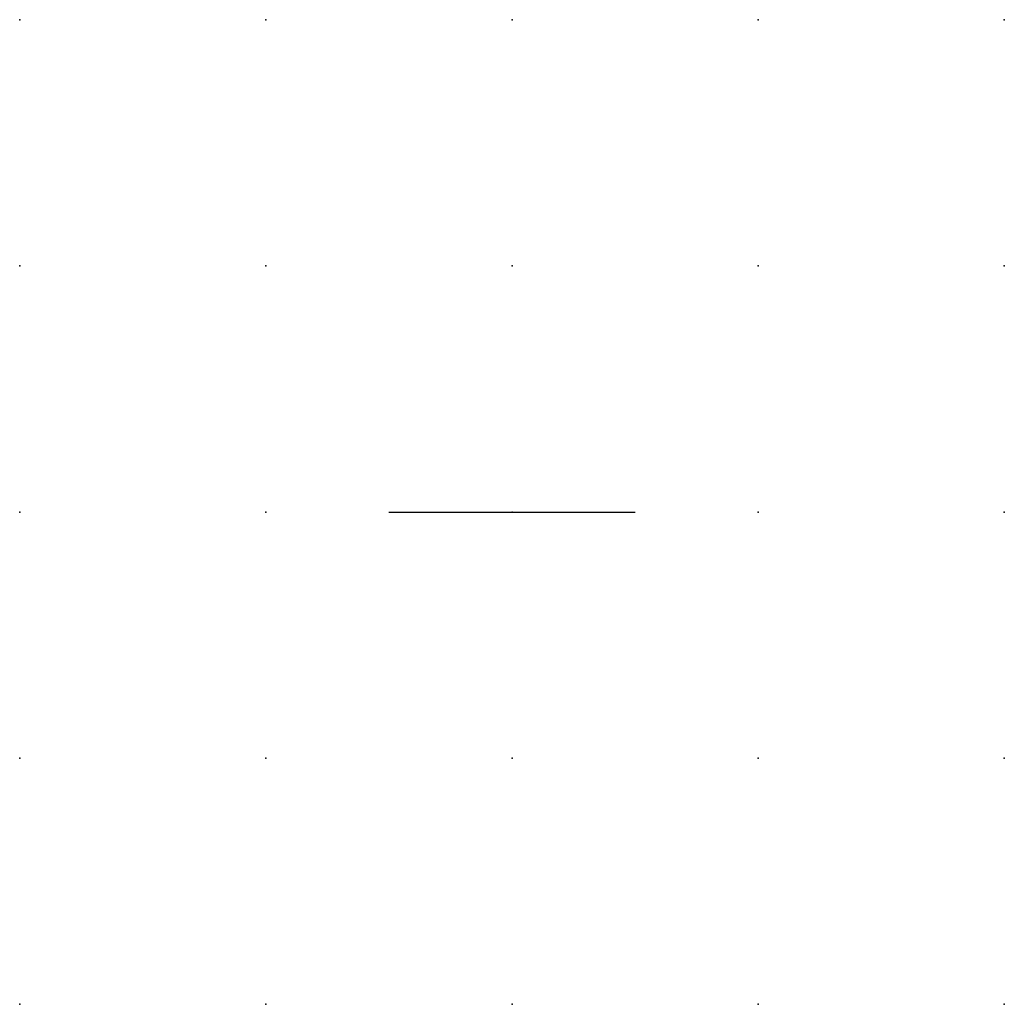
# Model space of a CAD drawing. Extents: x 0 to 10, y 1.2 to 11.2.
import ezdxf

# ---------------------------------------------------------------- set-up
doc = ezdxf.new("R2010")
doc.units = 0
doc.header["$PDSIZE"] = -2
doc.layers.get('0').update_dxf_attribs({"color": 9, "linetype": 'CONTINUOUS', "plot": 0})
doc.layers.add('00.9 GRID -025', color=1, linetype='CONTINUOUS', plot=False)
doc.layers.add('01.2-CONTINUOUS-0175', color=3, linetype='CONTINUOUS')
doc.layers.add('01.2-CONTINUOUS-025', color=2, linetype='CONTINUOUS')
doc.styles.add('Latin-2-5', font='ISOCP.SHX', dxfattribs={"height": 2.5})

# ---------------------------------------------------------------- blocks, each defined once
blk = doc.blocks.new('*U5')
blk.add_point((0, 0))
blk = doc.blocks.new('*U7')
at = {"layer": '00.9 GRID -025', "color": 0, "linetype": 'ByBlock', "lineweight": -2, "transparency": 16777216}
for p in [(0, 10), (2.5, 10), (5, 10), (7.5, 10), (10, 10), (0, 7.5), (2.5, 7.5), (5, 7.5), (7.5, 7.5), (10, 7.5), (0, 5), (2.5, 5), (5, 5), (7.5, 5), (10, 5), (0, 2.5), (2.5, 2.5), (5, 2.5), (7.5, 2.5), (10, 2.5), (0, 0), (2.5, 0), (5, 0), (7.5, 0), (10, 0)]:
    blk.add_blockref('*U5', p, dxfattribs=at)

msp = doc.modelspace()

# ---------------------------------------------------------------- linework, layer by layer
at = {"layer": '01.2-CONTINUOUS-025'}
msp.add_line((3.75, 6.25), (6.25, 6.25), dxfattribs=at)

# ---------------------------------------------------------------- block references
at = {"layer": '00.9 GRID -025'}
msp.add_blockref('*U7', (0, 1.25), dxfattribs=at)

# ---------------------------------------------------------------- texts
at = {"layer": '01.2-CONTINUOUS-0175', "color": 2, "insert": (0.75, 2.75), "char_height": 2.5, "attachment_point": 9, "style": 'Latin-2-5'}
msp.add_mtext('\\A1;', dxfattribs=at)

doc.saveas('drawing.dxf')
